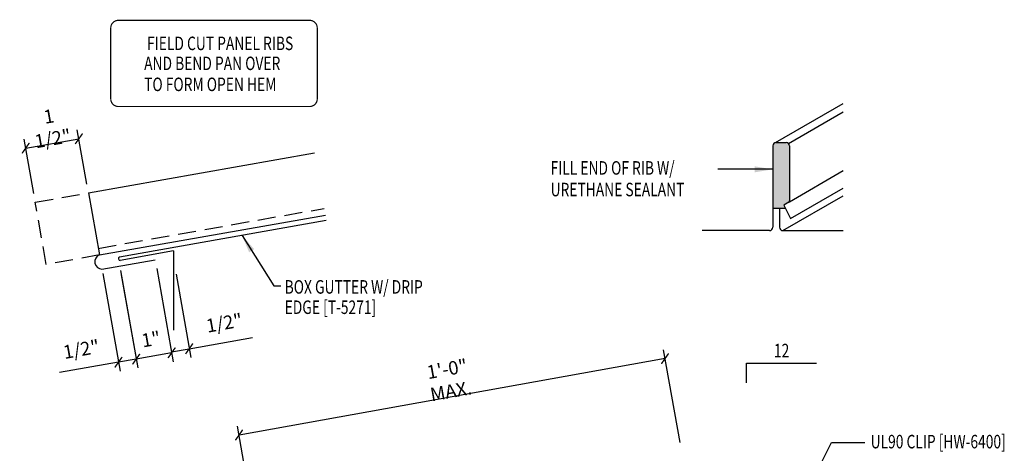
# Model space of a CAD drawing. Extents: x 9.3 to 41.8, y 9 to 44.1.
# Drawn here: x 12.2 to 39.6, y 32 to 44.1 of the extents above; entities that cross this region are included whole.
import ezdxf
from ezdxf.enums import TextEntityAlignment as Align

# ---------------------------------------------------------------- set-up
doc = ezdxf.new("R2010")
doc.units = 0
doc.header["$LTSCALE"] = 4
doc.header["$MEASUREMENT"] = 0
doc.linetypes.add('DASH2', pattern=[0.1875, 0.125, -0.0625])
doc.linetypes.add('HIDDEN', pattern=[0.375, 0.25, -0.125])
doc.layers.get('0').update_dxf_attribs({"linetype": 'CONTINUOUS'})
doc.layers.get('Defpoints').update_dxf_attribs({"linetype": 'CONTINUOUS'})
for name, color, linetype in [('DIM', 2, 'CONTINUOUS'), ('MARK', 1, 'CONTINUOUS'), ('PANEL', 11, 'CONTINUOUS'), ('PANEL-S', 11, 'CONTINUOUS'), ('SEALANT', 8, 'CONTINUOUS'), ('TEXT', 2, 'CONTINUOUS'), ('TRIM', 6, 'CONTINUOUS')]:
    doc.layers.add(name, color=color, linetype=linetype)
doc.styles.add('ROMANS', font='ROMANS.SHX', dxfattribs={"width": 0.75})
doc.styles.add('TEXT', font='SIMPLEX.shx', dxfattribs={"width": 0.75, "height": 0.375})
doc.styles.add('TEXT1', font='ROMANS.shx', dxfattribs={"width": 0.75, "height": 0.375})
doc.dimstyles.new('DETAIL', dxfattribs={"dimscale": 4, "dimtxt": 0.375, "dimasz": 0.0625, "dimexe": 0.0625, "dimexo": 0.0625, "dimgap": 0.0625, "dimtad": 1, "dimdec": 4, "dimzin": 3, "dimdsep": 46, "dimlunit": 4, "dimtxsty": 'TEXT1', "dimblk": 'ARCHTICK', "dimcen": 0.0625, "dimclrd": 7, "dimclre": 7, "dimclrt": 2, "dimadec": 0, "dimazin": 0, "dimtfac": 0.6, "dimtdec": 4, "dimtmove": 0, "dimatfit": 3, "dimfxl": 1, "dimfrac": 2, "dimtolj": 1, "dimtzin": 0, "dimarcsym": 0})
doc.dimstyles.new('DETAIL$7', dxfattribs={"dimscale": 4, "dimtxt": 0.375, "dimasz": 0.125, "dimexe": 0.0625, "dimexo": 0.0625, "dimgap": 0.0625, "dimtad": 1, "dimdec": 4, "dimzin": 3, "dimdsep": 46, "dimlunit": 4, "dimtxsty": 'TEXT', "dimblk": 'ARCHTICK', "dimcen": 0.0625, "dimclrd": 7, "dimclre": 7, "dimclrt": 2, "dimadec": 0, "dimazin": 0, "dimtfac": 0.6, "dimtdec": 4, "dimtmove": 0, "dimatfit": 3, "dimfxl": 1, "dimfrac": 2, "dimtolj": 1, "dimtzin": 0, "dimarcsym": 0})

# ---------------------------------------------------------------- blocks, each defined once
blk = doc.blocks.new('slopl1')
at = {"layer": 'MARK', "color": 6}
blk.add_lwpolyline([(0, 0), (0, 0.1368), (0.4871, 0.1368)], dxfattribs=at)
at = {"layer": 'MARK', "color": 2, "style": 'TEXT1', "width": 0.75}
blk.add_text('12', height=0.09375, dxfattribs=at).set_placement((0.1909, 0.1779))
blk.add_attdef('SLOPL1', text='', height=0.0938, dxfattribs=at).set_placement((-0.0549, 0.0243), align=Align.RIGHT)
blk = doc.blocks.new('_ArchTick')
at = {"color": 0, "const_width": 0.15}
blk.add_lwpolyline([(-0.5, -0.5), (0.5, 0.5)], dxfattribs=at)
blk = doc.blocks.new('*D11')
at = {"layer": 'Defpoints', "color": 0, "transparency": 16777216}
for p in [(14.998, 37.232), (15.982, 37.406), (15.455, 34.646)]:
    blk.add_point(p, dxfattribs=at)
at = {"layer": 'TEXT', "color": 7, "lineweight": -2, "transparency": 16777216}
for p, q in [((15.041, 36.985), (15.499, 34.4)), ((16.026, 37.16), (16.483, 34.574)), ((16.44, 34.821), (15.455, 34.646))]:
    blk.add_line(p, q, dxfattribs=at)
at = {"layer": 'TEXT', "color": 7, "lineweight": -2, "transparency": 16777216, "xscale": 0.25, "yscale": 0.25, "zscale": 0.25}
for p, rotation in [((15.455, 34.646), 190.0349371635287), ((16.44, 34.821), 10.03493716352873)]:
    blk.add_blockref('_ArchTick', p, dxfattribs=dict(at, rotation=rotation))
at = {"layer": 'TEXT', "color": 2, "transparency": 16777216, "insert": (15.865, 35.199), "char_height": 0.375, "attachment_point": 5, "rotation": 10.0349, "style": 'TEXT1'}
blk.add_mtext('\\A1;1"', dxfattribs=at)
blk = doc.blocks.new('*D12')
at = {"layer": 'Defpoints', "color": 0, "transparency": 16777216}
for p in [(14.484, 37.265), (14.976, 37.352), (14.963, 34.559)]:
    blk.add_point(p, dxfattribs=at)
at = {"layer": 'TEXT', "color": 7, "lineweight": -2, "transparency": 16777216}
for p, q in [((14.527, 37.019), (15.006, 34.313)), ((15.02, 37.106), (15.499, 34.4)), ((14.963, 34.559), (13.327, 34.27)), ((15.455, 34.646), (14.963, 34.559))]:
    blk.add_line(p, q, dxfattribs=at)
at = {"layer": 'TEXT', "color": 7, "lineweight": -2, "transparency": 16777216, "xscale": 0.25, "yscale": 0.25, "zscale": 0.25}
for p, rotation in [((14.963, 34.559), 190.0349371635275), ((15.455, 34.646), 10.03493716352753)]:
    blk.add_blockref('_ArchTick', p, dxfattribs=dict(at, rotation=rotation))
at = {"layer": 'TEXT', "color": 2, "transparency": 16777216, "insert": (13.929, 34.92), "char_height": 0.375, "attachment_point": 5, "rotation": 10.0349, "style": 'TEXT1'}
blk.add_mtext('\\A1;1/2"', dxfattribs=at)
blk = doc.blocks.new('A$C570E4C6D')
at = {"layer": 'TEXT', "const_width": 0.0337}
blk.add_lwpolyline([(-8.276, -0.256), (-8.276, 1.715, -0.414214), (-8.065, 1.926), (-2.755, 1.926, -0.414214), (-2.544, 1.715), (-2.544, -0.256, -0.414214), (-2.755, -0.467), (-8.065, -0.467, -0.414214)], format="xyb", close=True, dxfattribs=at)
at = {"layer": 'TEXT', "style": 'ROMANS', "width": 0.75}
for s, p in [('FIELD CUT PANEL RIBS', (-5.239, 1.286)), ('AND BEND PAN OVER', (-5.459, 0.731)), ('TO FORM OPEN HEM', (-5.513, 0.148))]:
    blk.add_text(s, height=0.375, dxfattribs=at).set_placement(p, align=Align.MIDDLE_CENTER)
blk = doc.blocks.new('*D24')
at = {"layer": 'Defpoints', "color": 0, "transparency": 16777216}
for p in [(18.31, 32.538), (30.597, 32.089), (18.771, 29.967)]:
    blk.add_point(p, dxfattribs=at)
at = {"layer": 'TEXT', "color": 7, "lineweight": -2, "transparency": 16777216}
for p, q in [((30.553, 32.335), (30.092, 34.907)), ((30.136, 34.66), (18.31, 32.538)), ((18.727, 30.213), (18.266, 32.784))]:
    blk.add_line(p, q, dxfattribs=at)
at = {"layer": 'TEXT', "color": 7, "lineweight": -2, "transparency": 16777216, "xscale": 0.25, "yscale": 0.25, "zscale": 0.25}
for p, rotation in [((30.136, 34.66), 10.17465224019912), ((18.31, 32.538), 190.1746522401991)]:
    blk.add_blockref('_ArchTick', p, dxfattribs=dict(at, rotation=rotation))
at = {"layer": 'TEXT', "color": 2, "transparency": 16777216, "insert": (24.139, 34.065), "char_height": 0.375, "attachment_point": 5, "rotation": 10.1747, "style": 'TEXT1'}
blk.add_mtext('\\A1;1\'-0" MAX.', dxfattribs=at)

msp = doc.modelspace()

# ---------------------------------------------------------------- hatches: boundary and pattern name
at = {"layer": 'SEALANT'}
msp.add_hatch(color=256, dxfattribs=at).paths.add_polyline_path([(33.12939, 38.83431), (33.4743, 38.83431), (33.43143, 38.91905), (33.57037, 38.99926, 0.26794919), (33.59381, 39.03986), (33.59381, 40.5632, 0.41421356), (33.50006, 40.65695), (33.22314, 40.65695, 0.41421356), (33.12939, 40.5632)])

# ---------------------------------------------------------------- linework, layer by layer
at = {"color": 0, "const_width": 0.0375}
msp.add_lwpolyline([(16.82605, 34.78931), (17.02867, 35.07905)], dxfattribs=at)
at = {"layer": 'DIM', "color": 7}
for p, q in [((16.56169, 37.0006), (16.97092, 34.688)), ((16.43501, 34.84706), (16.92736, 34.93418))]:
    msp.add_line(p, q, dxfattribs=at)
at = {"layer": 'PANEL'}
for p, q in [((33.20697, 40.65555), (35.08551, 41.74012)), ((33.56635, 40.62949), (35.08551, 41.50658)), ((33.12939, 40.5632), (33.12939, 38.30577)), ((33.22314, 40.65695), (33.50006, 40.65695)), ((33.59381, 40.5632), (33.59381, 39.03986)), ((33.58753, 39.01642), (35.07923, 39.87765)), ((33.61871, 38.54887), (35.08551, 39.39572)), ((33.40587, 38.21202), (35.08551, 39.18176)), ((33.12939, 38.83431), (33.4743, 38.83431)), ((33.31212, 38.83431), (33.31212, 38.30577)), ((33.57037, 38.99926), (33.43143, 38.91905)), ((33.43143, 38.91905), (33.61871, 38.54887)), ((33.03564, 38.21202), (31.17152, 38.21202)), ((33.40587, 38.21202), (35.08551, 38.21202))]:
    msp.add_line(p, q, dxfattribs=at)
at = {"layer": 'PANEL', "color": 251, "linetype": 'HIDDEN', "ltscale": 0.5}
msp.add_line((14.40311, 37.72117), (20.67438, 38.83091), dxfattribs=at)
at = {"layer": 'PANEL'}
for centre, radius, start, end in [((33.22314, 40.5632), 0.09375, 90, 180), ((33.50006, 40.5632), 0.09375, 0, 90), ((33.54693, 39.03986), 0.04688, 300, 0), ((33.03564, 38.30577), 0.09375, 270, 0), ((33.40587, 38.30577), 0.09375, 180, 270)]:
    msp.add_arc(centre, radius, start, end, dxfattribs=at)
at = {"layer": 'PANEL-S'}
for p, q in [((14.13085, 39.25977), (20.40211, 40.3695)), ((14.13085, 39.25977), (14.43578, 37.53654)), ((14.43578, 37.53654), (20.70705, 38.64628)), ((14.50517, 37.14445), (15.98222, 37.40582))]:
    msp.add_line(p, q, dxfattribs=at)
at = {"layer": 'PANEL-S', "linetype": 'DASH2'}
for p, q in [((12.6538, 38.99839), (14.13085, 39.25977)), ((12.95873, 37.27517), (12.6538, 38.99839)), ((14.43578, 37.53654), (12.95873, 37.27517))]:
    msp.add_line(p, q, dxfattribs=at)
at = {"layer": 'PANEL-S'}
msp.add_arc((14.50919, 37.34735), 0.20293, 111.204746, 268.865129, dxfattribs=at)
at = {"layer": 'TEXT', "color": 7}
for p, q in [((14.08729, 39.50594), (13.82124, 41.00939)), ((12.61023, 39.24457), (12.34419, 40.74802)), ((12.38775, 40.50184), (13.86481, 40.76322)), ((16.92736, 34.93418), (18.68576, 35.24534))]:
    msp.add_line(p, q, dxfattribs=at)
at = {"layer": 'TRIM'}
for p, q in [((20.73067, 38.49028), (14.99617, 37.48019)), ((16.48967, 37.64833), (15.01245, 37.38786)), ((16.48967, 37.64833), (16.48967, 35.44531))]:
    msp.add_line(p, q, dxfattribs=at)
msp.add_arc((15.00723, 37.43454), 0.04697, 103.620594, 276.379186, dxfattribs=at)

# ---------------------------------------------------------------- block references
at = {"layer": 'MARK', "xscale": 4, "yscale": 4, "zscale": 4}
msp.add_blockref('slopl1', (32.39624, 33.9843), dxfattribs=at)
at = {"layer": 'TEXT'}
msp.add_blockref('A$C570E4C6D', (23.02545, 42.12464), dxfattribs=at)
at = {"layer": 'TEXT', "color": 7, "xscale": 0.25, "yscale": 0.25, "zscale": 0.25}
for p, rotation in [((13.86481, 40.76322), 10.03493716352923), ((12.38775, 40.50184), 190.0349371635292)]:
    msp.add_blockref('_ArchTick', p, dxfattribs=dict(at, rotation=rotation))

# ---------------------------------------------------------------- texts
at = {"layer": 'TEXT', "style": 'TEXT1', "width": 0.75}
for s, p in [('FILL END OF RIB W/', (26.95907, 39.76619)), ('URETHANE SEALANT', (26.95907, 39.16585)), ('BOX GUTTER W/ DRIP', (19.57709, 36.46304)), ('EDGE [T-5271]', (19.57709, 35.89929)), ('UL90 CLIP [HW-6400]', (35.84383, 32.16838))]:
    msp.add_text(s, height=0.375, dxfattribs=at).set_placement(p)
at = {"layer": 'TEXT', "color": 2, "insert": (13.08487, 41.07709), "char_height": 0.375, "attachment_point": 5, "rotation": 10.034937, "style": 'TEXT1'}
msp.add_mtext('\\A1;1 1/2"', dxfattribs=at)
at = {"layer": 'TEXT', "insert": (17.89784, 35.64995), "char_height": 0.375, "attachment_point": 5, "rotation": 10.034937, "style": 'TEXT1'}
msp.add_mtext('\\A1;1/2"', dxfattribs=at)

# ---------------------------------------------------------------- dimensions: what is measured, and where the dimension line sits
at = {"layer": 'TEXT'}
for p1, p2, distance, picture, middle in [((14.97612, 37.35247), (14.48377, 37.26535), 2.74826, '*D12', (13.92857, 34.92018)), ((15.98222, 37.40582), (14.99752, 37.23158), 2.62549, '*D11', (15.8649, 35.19935))]:
    dim = msp.add_aligned_dim(p1=p1, p2=p2, distance=distance, dimstyle='DETAIL', dxfattribs=at)
    dim.commit()
    dim.dimension.update_dxf_attribs({"geometry": picture, "text_midpoint": middle})
dim = msp.add_aligned_dim(p1=(30.59729, 32.0892), p2=(18.77135, 29.96678), distance=-2.61231, text='1\'-0" MAX.', dimstyle='DETAIL', dxfattribs=at)
dim.commit()
dim.dimension.update_dxf_attribs({"geometry": '*D24', "text_midpoint": (24.13927, 34.06499)})

# ---------------------------------------------------------------- leaders
for points in [[(33.12939, 39.91445), (32.09796, 39.91445), (31.6001, 39.91445)], [(18.39356, 38.07862), (19.27604, 36.67621), (19.46903, 36.67621)]]:
    msp.add_leader(points, dimstyle='DETAIL$7', dxfattribs=at)
msp.add_leader([(32.95039, 28.73868), (34.75662, 32.33252), (35.68371, 32.33252)], dimstyle='DETAIL$7', override={"dimgap": 0.0625, "dimtad": 0}, dxfattribs=at)

doc.saveas('drawing.dxf')
